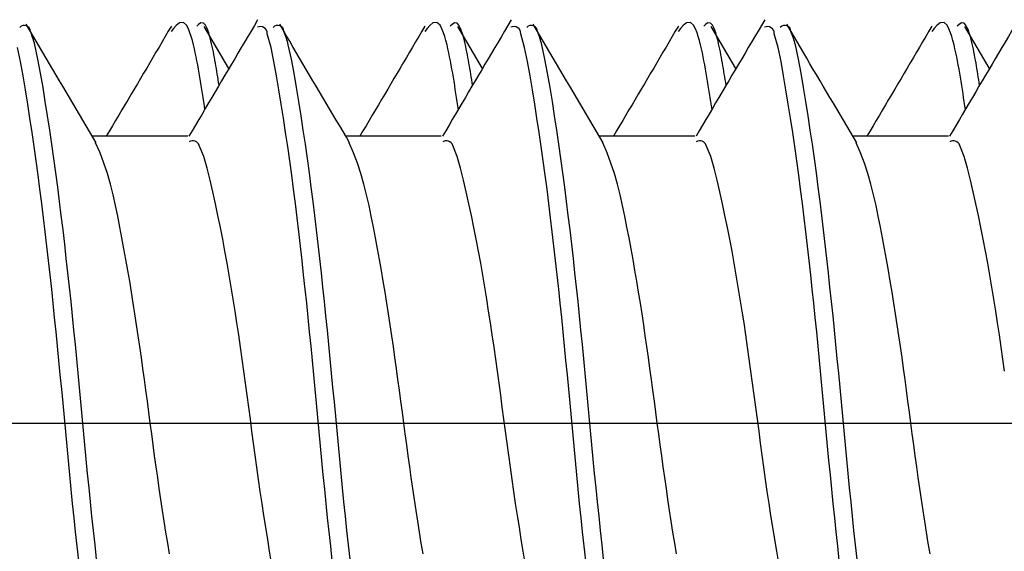
# Model space of a CAD drawing. Extents: x -421 to 0, y -3 to 297.
# Drawn here: x -73 to -71, y 118 to 119 of the extents above; entities that cross this region are included whole.
import ezdxf

# ---------------------------------------------------------------- set-up
doc = ezdxf.new("R2010")
doc.units = 0
doc.linetypes.add('CENTER', pattern=[12, 7.5, -1.5, 1.5, -1.5])
doc.layers.get('0').update_dxf_attribs({"linetype": 'CONTINUOUS'})
doc.layers.get('DEFPOINTS').update_dxf_attribs({"linetype": 'CONTINUOUS'})
doc.styles.get("Standard").update_dxf_attribs({"font": 'txt', "bigfont": 'BIGFONT'})
doc.dimstyles.new('DIMSTYLE', dxfattribs={"dimtxt": 3.2, "dimasz": 3, "dimexe": 2.54, "dimexo": 2.54, "dimgap": 1.6, "dimtad": 0, "dimzin": 0, "dimblk": 'OPEN30', "dimblk1": 'OPEN30', "dimblk2": 'OPEN30', "dimsah": 1, "dimcen": 0.09, "dimazin": 3, "dimtfac": 1, "dimtofl": 0, "dimtmove": 0, "dimatfit": 3})

# ---------------------------------------------------------------- blocks, each defined once
blk = doc.blocks.new('_DOT')
at = {"color": 0, "linetype": 'BYBLOCK'}
blk.add_line((-0.16667, 0), (-1, 0), dxfattribs=at)
at = {"color": 0, "linetype": 'BYBLOCK', "const_width": 0.16667}
blk.add_lwpolyline([(-0.08333, 0, 1), (0.08333, 0, 1)], format="xyb", close=True, dxfattribs=at)
blk = doc.blocks.new('*D13')
at = {"color": 7, "linetype": 'CONTINUOUS'}
for p, q in [((-77.0409, 121.0627), (-42.7137, 121.0627)), ((-44.7137, 108.3961), (-44.7137, 121.0627)), ((-77.0409, 108.3961), (-42.7137, 108.3961))]:
    blk.add_line(p, q, dxfattribs=at)
at = {"layer": 'DEFPOINTS', "color": 7, "linetype": 'CONTINUOUS'}
for p in [(-79.5809, 121.0627), (-44.7137, 121.0627), (-79.5809, 108.3961)]:
    blk.add_point(p, dxfattribs=at)
at = {"color": 7, "linetype": 'CONTINUOUS', "xscale": 3, "yscale": 3, "zscale": 3}
for p, rotation in [((-44.7137, 121.0627), 90.00000000000018), ((-44.7137, 108.3961), 270.0000000000005)]:
    blk.add_blockref('_DOT', p, dxfattribs=dict(at, rotation=rotation))
at = {"color": 7, "linetype": 'CONTINUOUS', "width": 1.028}
blk.add_text('38', height=3, rotation=90, dxfattribs=at).set_placement((-45.4637, 112.1594))

msp = doc.modelspace()

# ---------------------------------------------------------------- linework, layer by layer
at = {"color": 7, "linetype": 'CONTINUOUS'}
for p, q in [((-72.1399, 118.7216), (-72.1856, 118.7996)), ((-71.6699, 118.7216), (-71.7156, 118.7996)), ((-71.1999, 118.7216), (-71.2456, 118.7996)), ((-70.7299, 118.7216), (-70.7756, 118.7996)), ((-72.2162, 118.596), (-72.3933, 118.596)), ((-71.7462, 118.596), (-71.9233, 118.596)), ((-71.2762, 118.596), (-71.4533, 118.596)), ((-70.8062, 118.596), (-70.9833, 118.596))]:
    msp.add_line(p, q, dxfattribs=at)
at = {"color": 7, "linetype": 'CENTER'}
msp.add_line((-67.0351, 118.0627), (-83.0809, 118.0627), dxfattribs=at)
at = {"color": 7, "linetype": 'CONTINUOUS'}
for points in [[(-72.3853, 117.8114), (-72.3882, 117.8379), (-72.3911, 117.8645), (-72.3938, 117.8908), (-72.3966, 117.9174), (-72.3992, 117.9439), (-72.4019, 117.9705), (-72.4044, 117.9971), (-72.407, 118.0237), (-72.4095, 118.0503), (-72.412, 118.0768), (-72.4145, 118.1034), (-72.417, 118.13), (-72.4195, 118.1566), (-72.4221, 118.1832), (-72.4246, 118.2097), (-72.4273, 118.2363), (-72.43, 118.2629), (-72.4327, 118.2894), (-72.4356, 118.316), (-72.4384, 118.3425), (-72.4414, 118.3691), (-72.4444, 118.3956), (-72.4475, 118.4221), (-72.4507, 118.4486), (-72.454, 118.4751), (-72.4573, 118.5016), (-72.4608, 118.5281), (-72.4645, 118.5546), (-72.4682, 118.581), (-72.4721, 118.6074), (-72.4761, 118.6338), (-72.4803, 118.6602), (-72.4846, 118.6865), (-72.4892, 118.7129), (-72.4941, 118.7391), (-72.4998, 118.7652, 0.0395), (-72.5079, 118.7905, 0.664734), (-72.5278, 118.7978)], [(-71.9484, 117.8091), (-71.9513, 117.8356), (-71.9542, 117.8618), (-71.9569, 117.8883), (-71.9597, 117.9148), (-71.9623, 117.9413), (-71.9649, 117.9678), (-71.9675, 117.9945), (-71.97, 118.021), (-71.9725, 118.0475), (-71.975, 118.074), (-71.9775, 118.1005), (-71.98, 118.127), (-71.9825, 118.1535), (-71.9851, 118.18), (-71.9877, 118.2065), (-71.9903, 118.233), (-71.993, 118.2595), (-71.9957, 118.286), (-71.9985, 118.3124), (-72.0014, 118.3389), (-72.0043, 118.3654), (-72.0073, 118.3918), (-72.0104, 118.4183), (-72.0135, 118.4447), (-72.0168, 118.4711), (-72.0202, 118.4975), (-72.0236, 118.5239), (-72.0272, 118.5503), (-72.0309, 118.5766), (-72.0348, 118.603), (-72.0388, 118.6293), (-72.0429, 118.6556), (-72.0472, 118.6819), (-72.0516, 118.7081), (-72.0564, 118.7343), (-72.0617, 118.7604), (-72.0689, 118.786, 0.574953), (-72.0871, 118.7981)], [(-71.9153, 117.8114), (-71.9182, 117.8379), (-71.9211, 117.8645), (-71.9238, 117.8908), (-71.9266, 117.9174), (-71.9292, 117.9439), (-71.9319, 117.9705), (-71.9344, 117.9971), (-71.937, 118.0237), (-71.9395, 118.0503), (-71.942, 118.0768), (-71.9445, 118.1034), (-71.947, 118.13), (-71.9495, 118.1566), (-71.9521, 118.1832), (-71.9546, 118.2097), (-71.9573, 118.2363), (-71.96, 118.2629), (-71.9627, 118.2894), (-71.9656, 118.316), (-71.9684, 118.3425), (-71.9714, 118.3691), (-71.9744, 118.3956), (-71.9775, 118.4221), (-71.9807, 118.4486), (-71.984, 118.4751), (-71.9873, 118.5016), (-71.9908, 118.5281), (-71.9945, 118.5546), (-71.9982, 118.581), (-72.0021, 118.6074), (-72.0061, 118.6338), (-72.0103, 118.6602), (-72.0146, 118.6865), (-72.0192, 118.7129), (-72.0241, 118.7391), (-72.0298, 118.7652, 0.0395), (-72.0379, 118.7905, 0.664734), (-72.0578, 118.7978)], [(-71.4784, 117.8091), (-71.4813, 117.8356), (-71.4842, 117.8618), (-71.4869, 117.8883), (-71.4897, 117.9148), (-71.4923, 117.9413), (-71.4949, 117.9678), (-71.4975, 117.9945), (-71.5, 118.021), (-71.5025, 118.0475), (-71.505, 118.074), (-71.5075, 118.1005), (-71.51, 118.127), (-71.5125, 118.1535), (-71.5151, 118.18), (-71.5177, 118.2065), (-71.5203, 118.233), (-71.523, 118.2595), (-71.5257, 118.286), (-71.5285, 118.3124), (-71.5314, 118.3389), (-71.5343, 118.3654), (-71.5373, 118.3918), (-71.5404, 118.4183), (-71.5435, 118.4447), (-71.5468, 118.4711), (-71.5502, 118.4975), (-71.5536, 118.5239), (-71.5572, 118.5503), (-71.5609, 118.5766), (-71.5648, 118.603), (-71.5688, 118.6293), (-71.5729, 118.6556), (-71.5772, 118.6819), (-71.5816, 118.7081), (-71.5864, 118.7343), (-71.5917, 118.7604), (-71.5989, 118.786, 0.574953), (-71.6171, 118.7981)], [(-71.4453, 117.8114), (-71.4482, 117.8379), (-71.4511, 117.8645), (-71.4538, 117.8908), (-71.4566, 117.9174), (-71.4592, 117.9439), (-71.4619, 117.9705), (-71.4644, 117.9971), (-71.467, 118.0237), (-71.4695, 118.0503), (-71.472, 118.0768), (-71.4745, 118.1034), (-71.477, 118.13), (-71.4795, 118.1566), (-71.4821, 118.1832), (-71.4846, 118.2097), (-71.4873, 118.2363), (-71.49, 118.2629), (-71.4927, 118.2894), (-71.4956, 118.316), (-71.4984, 118.3425), (-71.5014, 118.3691), (-71.5044, 118.3956), (-71.5075, 118.4221), (-71.5107, 118.4486), (-71.514, 118.4751), (-71.5173, 118.5016), (-71.5208, 118.5281), (-71.5245, 118.5546), (-71.5282, 118.581), (-71.5321, 118.6074), (-71.5361, 118.6338), (-71.5403, 118.6602), (-71.5446, 118.6865), (-71.5492, 118.7129), (-71.5541, 118.7391), (-71.5598, 118.7652, 0.0395), (-71.5679, 118.7905, 0.664734), (-71.5878, 118.7978)], [(-71.0084, 117.8091), (-71.0113, 117.8356), (-71.0142, 117.8618), (-71.0169, 117.8883), (-71.0197, 117.9148), (-71.0223, 117.9413), (-71.0249, 117.9678), (-71.0275, 117.9945), (-71.03, 118.021), (-71.0325, 118.0475), (-71.035, 118.074), (-71.0375, 118.1005), (-71.04, 118.127), (-71.0425, 118.1535), (-71.0451, 118.18), (-71.0477, 118.2065), (-71.0503, 118.233), (-71.053, 118.2595), (-71.0557, 118.286), (-71.0585, 118.3124), (-71.0614, 118.3389), (-71.0643, 118.3654), (-71.0673, 118.3918), (-71.0704, 118.4183), (-71.0735, 118.4447), (-71.0768, 118.4711), (-71.0802, 118.4975), (-71.0836, 118.5239), (-71.0872, 118.5503), (-71.0909, 118.5766), (-71.0948, 118.603), (-71.0988, 118.6293), (-71.1029, 118.6556), (-71.1072, 118.6819), (-71.1116, 118.7081), (-71.1164, 118.7343), (-71.1217, 118.7604), (-71.1289, 118.786, 0.574953), (-71.1471, 118.7981)], [(-70.9753, 117.8114), (-70.9782, 117.8379), (-70.9811, 117.8645), (-70.9838, 117.8908), (-70.9866, 117.9174), (-70.9892, 117.9439), (-70.9919, 117.9705), (-70.9944, 117.9971), (-70.997, 118.0237), (-70.9995, 118.0503), (-71.002, 118.0768), (-71.0045, 118.1034), (-71.007, 118.13), (-71.0095, 118.1566), (-71.0121, 118.1832), (-71.0146, 118.2097), (-71.0173, 118.2363), (-71.02, 118.2629), (-71.0227, 118.2894), (-71.0256, 118.316), (-71.0284, 118.3425), (-71.0314, 118.3691), (-71.0344, 118.3956), (-71.0375, 118.4221), (-71.0407, 118.4486), (-71.044, 118.4751), (-71.0473, 118.5016), (-71.0508, 118.5281), (-71.0545, 118.5546), (-71.0582, 118.581), (-71.0621, 118.6074), (-71.0661, 118.6338), (-71.0703, 118.6602), (-71.0746, 118.6865), (-71.0792, 118.7129), (-71.0841, 118.7391), (-71.0898, 118.7652, 0.0395), (-71.0979, 118.7905, 0.664734), (-71.1178, 118.7978)], [(-72.0607, 117.8037), (-72.0644, 117.8259), (-72.068, 117.8481), (-72.0715, 117.8704), (-72.075, 117.8926), (-72.0784, 117.9148), (-72.0818, 117.9371), (-72.085, 117.9594), (-72.0882, 117.9817), (-72.0912, 118.004), (-72.0942, 118.0263), (-72.0972, 118.0486), (-72.1002, 118.0709), (-72.1031, 118.0932), (-72.1061, 118.1155), (-72.1091, 118.1378), (-72.1121, 118.1601), (-72.1152, 118.1824), (-72.1184, 118.2049), (-72.1216, 118.2272), (-72.125, 118.2495), (-72.1284, 118.2717), (-72.1319, 118.2939), (-72.1356, 118.3161), (-72.1393, 118.3383), (-72.1432, 118.3605), (-72.1472, 118.3826), (-72.1514, 118.4048), (-72.1557, 118.4268), (-72.1603, 118.4488), (-72.165, 118.4708), (-72.1699, 118.4927), (-72.175, 118.5146), (-72.1805, 118.5365), (-72.1867, 118.5581), (-72.195, 118.579, 0.475596), (-72.2135, 118.5856)], [(-71.5907, 117.8037), (-71.5944, 117.8259), (-71.598, 117.8481), (-71.6015, 117.8704), (-71.605, 117.8926), (-71.6084, 117.9148), (-71.6118, 117.9371), (-71.615, 117.9594), (-71.6182, 117.9817), (-71.6212, 118.004), (-71.6242, 118.0263), (-71.6272, 118.0486), (-71.6302, 118.0709), (-71.6331, 118.0932), (-71.6361, 118.1155), (-71.6391, 118.1378), (-71.6421, 118.1601), (-71.6452, 118.1824), (-71.6484, 118.2049), (-71.6516, 118.2272), (-71.655, 118.2495), (-71.6584, 118.2717), (-71.6619, 118.2939), (-71.6656, 118.3161), (-71.6693, 118.3383), (-71.6732, 118.3605), (-71.6772, 118.3826), (-71.6814, 118.4048), (-71.6857, 118.4268), (-71.6903, 118.4488), (-71.695, 118.4708), (-71.6999, 118.4927), (-71.705, 118.5146), (-71.7105, 118.5365), (-71.7167, 118.5581), (-71.725, 118.579, 0.475596), (-71.7435, 118.5856)], [(-71.1207, 117.8037), (-71.1244, 117.8259), (-71.128, 117.8481), (-71.1315, 117.8704), (-71.135, 117.8926), (-71.1384, 117.9148), (-71.1418, 117.9371), (-71.145, 117.9594), (-71.1482, 117.9817), (-71.1512, 118.004), (-71.1542, 118.0263), (-71.1572, 118.0486), (-71.1602, 118.0709), (-71.1631, 118.0932), (-71.1661, 118.1155), (-71.1691, 118.1378), (-71.1721, 118.1601), (-71.1752, 118.1824), (-71.1784, 118.2049), (-71.1816, 118.2272), (-71.185, 118.2495), (-71.1884, 118.2717), (-71.1919, 118.2939), (-71.1956, 118.3161), (-71.1993, 118.3383), (-71.2032, 118.3605), (-71.2072, 118.3826), (-71.2114, 118.4048), (-71.2157, 118.4268), (-71.2203, 118.4488), (-71.225, 118.4708), (-71.2299, 118.4927), (-71.235, 118.5146), (-71.2405, 118.5365), (-71.2467, 118.5581), (-71.255, 118.579, 0.475596), (-71.2735, 118.5856)], [(-70.7021, 118.1601), (-70.7052, 118.1824), (-70.7084, 118.2049), (-70.7116, 118.2272), (-70.715, 118.2495), (-70.7184, 118.2717), (-70.7219, 118.2939), (-70.7256, 118.3161), (-70.7293, 118.3383), (-70.7332, 118.3605), (-70.7372, 118.3826), (-70.7414, 118.4048), (-70.7457, 118.4268), (-70.7503, 118.4488), (-70.755, 118.4708), (-70.7599, 118.4927), (-70.765, 118.5146), (-70.7705, 118.5365), (-70.7767, 118.5581), (-70.785, 118.579, 0.475596), (-70.8035, 118.5856)]]:
    msp.add_lwpolyline(points, format="xyb", dxfattribs=at)
for points in [[(-72.3861, 118.5837), (-72.3922, 118.5942), (-72.3984, 118.6047), (-72.4046, 118.6151), (-72.4108, 118.6256), (-72.417, 118.6361), (-72.4232, 118.6465), (-72.4294, 118.657), (-72.4356, 118.6675), (-72.4418, 118.678), (-72.448, 118.6885), (-72.4541, 118.6989), (-72.4603, 118.7094), (-72.4665, 118.7199), (-72.4727, 118.7304), (-72.4788, 118.7409), (-72.485, 118.7514), (-72.4912, 118.7619), (-72.4973, 118.7724), (-72.5035, 118.7829), (-72.5096, 118.7934), (-72.5158, 118.8038)], [(-72.2466, 118.8003), (-72.2524, 118.7906), (-72.2581, 118.7808), (-72.2638, 118.7711), (-72.2695, 118.7614), (-72.2752, 118.7516), (-72.281, 118.7419), (-72.2867, 118.7321), (-72.2924, 118.7224), (-72.2981, 118.7127), (-72.3039, 118.7029), (-72.3096, 118.6932), (-72.3154, 118.6835), (-72.3211, 118.6738), (-72.3269, 118.6641), (-72.3326, 118.6543), (-72.3384, 118.6446), (-72.3441, 118.6349), (-72.3499, 118.6252), (-72.3557, 118.6155), (-72.3614, 118.6058), (-72.3672, 118.596)], [(-72.1843, 118.6448), (-72.1854, 118.6524), (-72.1866, 118.66), (-72.1878, 118.6676), (-72.189, 118.6752), (-72.1902, 118.6827), (-72.1914, 118.6903), (-72.1926, 118.6979), (-72.1938, 118.7054), (-72.1951, 118.713), (-72.1964, 118.7206), (-72.1978, 118.7281), (-72.1992, 118.7356), (-72.2007, 118.7432), (-72.2022, 118.7507), (-72.2039, 118.7582), (-72.2056, 118.7656), (-72.2076, 118.7734), (-72.2097, 118.7807), (-72.2121, 118.788), (-72.215, 118.7951), (-72.2186, 118.8019), (-72.2242, 118.8072), (-72.2316, 118.8064), (-72.2376, 118.8016), (-72.2426, 118.7958), (-72.247, 118.7902)], [(-72.0867, 118.8116), (-72.0928, 118.8013), (-72.0989, 118.7911), (-72.1049, 118.7808), (-72.111, 118.7706), (-72.117, 118.7603), (-72.1231, 118.7501), (-72.1292, 118.7398), (-72.1352, 118.7295), (-72.1413, 118.7193), (-72.1473, 118.709), (-72.1534, 118.6988), (-72.1595, 118.6885), (-72.1655, 118.6782), (-72.1716, 118.6679), (-72.1776, 118.6576), (-72.1837, 118.6473), (-72.1898, 118.637), (-72.1958, 118.6267), (-72.2019, 118.6165), (-72.208, 118.6062), (-72.214, 118.5959)], [(-72.1582, 118.6905), (-72.159, 118.6956), (-72.1599, 118.7008), (-72.1607, 118.7059), (-72.1615, 118.711), (-72.1623, 118.7161), (-72.1632, 118.7213), (-72.164, 118.7264), (-72.1649, 118.7315), (-72.1659, 118.7368), (-72.1668, 118.7419), (-72.1678, 118.747), (-72.1688, 118.7523), (-72.1698, 118.7574), (-72.1709, 118.7625), (-72.172, 118.7676), (-72.1732, 118.7726), (-72.1745, 118.7776), (-72.1759, 118.7826), (-72.1774, 118.7876), (-72.1791, 118.7925), (-72.181, 118.7972), (-72.1836, 118.802), (-72.187, 118.8057), (-72.1919, 118.8062), (-72.1962, 118.8033), (-72.1996, 118.7999)], [(-71.9161, 118.5837), (-71.9222, 118.5942), (-71.9284, 118.6047), (-71.9346, 118.6151), (-71.9408, 118.6256), (-71.947, 118.6361), (-71.9532, 118.6465), (-71.9594, 118.657), (-71.9656, 118.6675), (-71.9718, 118.678), (-71.978, 118.6885), (-71.9841, 118.6989), (-71.9903, 118.7094), (-71.9965, 118.7199), (-72.0027, 118.7304), (-72.0088, 118.7409), (-72.015, 118.7514), (-72.0212, 118.7619), (-72.0273, 118.7724), (-72.0335, 118.7829), (-72.0396, 118.7934), (-72.0458, 118.8038)], [(-71.7766, 118.8003), (-71.7824, 118.7906), (-71.7881, 118.7808), (-71.7938, 118.7711), (-71.7995, 118.7614), (-71.8052, 118.7516), (-71.811, 118.7419), (-71.8167, 118.7321), (-71.8224, 118.7224), (-71.8281, 118.7127), (-71.8339, 118.7029), (-71.8396, 118.6932), (-71.8454, 118.6835), (-71.8511, 118.6738), (-71.8569, 118.6641), (-71.8626, 118.6543), (-71.8684, 118.6446), (-71.8741, 118.6349), (-71.8799, 118.6252), (-71.8857, 118.6155), (-71.8914, 118.6058), (-71.8972, 118.596)], [(-71.7143, 118.6448), (-71.7154, 118.6524), (-71.7166, 118.66), (-71.7178, 118.6676), (-71.719, 118.6752), (-71.7202, 118.6827), (-71.7214, 118.6903), (-71.7226, 118.6979), (-71.7238, 118.7054), (-71.7251, 118.713), (-71.7264, 118.7206), (-71.7278, 118.7281), (-71.7292, 118.7356), (-71.7307, 118.7432), (-71.7322, 118.7507), (-71.7339, 118.7582), (-71.7356, 118.7656), (-71.7376, 118.7734), (-71.7397, 118.7807), (-71.7421, 118.788), (-71.745, 118.7951), (-71.7486, 118.8019), (-71.7542, 118.8072), (-71.7616, 118.8064), (-71.7676, 118.8016), (-71.7726, 118.7958), (-71.777, 118.7902)], [(-71.6167, 118.8116), (-71.6228, 118.8013), (-71.6289, 118.7911), (-71.6349, 118.7808), (-71.641, 118.7706), (-71.647, 118.7603), (-71.6531, 118.7501), (-71.6592, 118.7398), (-71.6652, 118.7295), (-71.6713, 118.7193), (-71.6773, 118.709), (-71.6834, 118.6988), (-71.6895, 118.6885), (-71.6955, 118.6782), (-71.7016, 118.6679), (-71.7076, 118.6576), (-71.7137, 118.6473), (-71.7198, 118.637), (-71.7258, 118.6267), (-71.7319, 118.6165), (-71.738, 118.6062), (-71.744, 118.5959)], [(-71.6882, 118.6905), (-71.689, 118.6956), (-71.6899, 118.7008), (-71.6907, 118.7059), (-71.6915, 118.711), (-71.6923, 118.7161), (-71.6932, 118.7213), (-71.694, 118.7264), (-71.6949, 118.7315), (-71.6959, 118.7368), (-71.6968, 118.7419), (-71.6978, 118.747), (-71.6988, 118.7523), (-71.6998, 118.7574), (-71.7009, 118.7625), (-71.702, 118.7676), (-71.7032, 118.7726), (-71.7045, 118.7776), (-71.7059, 118.7826), (-71.7074, 118.7876), (-71.7091, 118.7925), (-71.711, 118.7972), (-71.7136, 118.802), (-71.717, 118.8057), (-71.7219, 118.8062), (-71.7262, 118.8033), (-71.7296, 118.7999)], [(-71.4461, 118.5837), (-71.4522, 118.5942), (-71.4584, 118.6047), (-71.4646, 118.6151), (-71.4708, 118.6256), (-71.477, 118.6361), (-71.4832, 118.6465), (-71.4894, 118.657), (-71.4956, 118.6675), (-71.5018, 118.678), (-71.508, 118.6885), (-71.5141, 118.6989), (-71.5203, 118.7094), (-71.5265, 118.7199), (-71.5327, 118.7304), (-71.5388, 118.7409), (-71.545, 118.7514), (-71.5512, 118.7619), (-71.5573, 118.7724), (-71.5635, 118.7829), (-71.5696, 118.7934), (-71.5758, 118.8038)], [(-71.3066, 118.8003), (-71.3124, 118.7906), (-71.3181, 118.7808), (-71.3238, 118.7711), (-71.3295, 118.7614), (-71.3352, 118.7516), (-71.341, 118.7419), (-71.3467, 118.7321), (-71.3524, 118.7224), (-71.3581, 118.7127), (-71.3639, 118.7029), (-71.3696, 118.6932), (-71.3754, 118.6835), (-71.3811, 118.6738), (-71.3869, 118.6641), (-71.3926, 118.6543), (-71.3984, 118.6446), (-71.4041, 118.6349), (-71.4099, 118.6252), (-71.4157, 118.6155), (-71.4214, 118.6058), (-71.4272, 118.596)], [(-71.2443, 118.6448), (-71.2454, 118.6524), (-71.2466, 118.66), (-71.2478, 118.6676), (-71.249, 118.6752), (-71.2502, 118.6827), (-71.2514, 118.6903), (-71.2526, 118.6979), (-71.2538, 118.7054), (-71.2551, 118.713), (-71.2564, 118.7206), (-71.2578, 118.7281), (-71.2592, 118.7356), (-71.2607, 118.7432), (-71.2622, 118.7507), (-71.2639, 118.7582), (-71.2656, 118.7656), (-71.2676, 118.7734), (-71.2697, 118.7807), (-71.2721, 118.788), (-71.275, 118.7951), (-71.2786, 118.8019), (-71.2842, 118.8072), (-71.2916, 118.8064), (-71.2976, 118.8016), (-71.3026, 118.7958), (-71.307, 118.7902)], [(-71.1467, 118.8116), (-71.1528, 118.8013), (-71.1589, 118.7911), (-71.1649, 118.7808), (-71.171, 118.7706), (-71.177, 118.7603), (-71.1831, 118.7501), (-71.1892, 118.7398), (-71.1952, 118.7295), (-71.2013, 118.7193), (-71.2073, 118.709), (-71.2134, 118.6988), (-71.2195, 118.6885), (-71.2255, 118.6782), (-71.2316, 118.6679), (-71.2376, 118.6576), (-71.2437, 118.6473), (-71.2498, 118.637), (-71.2558, 118.6267), (-71.2619, 118.6165), (-71.268, 118.6062), (-71.274, 118.5959)], [(-71.2182, 118.6905), (-71.219, 118.6956), (-71.2199, 118.7008), (-71.2207, 118.7059), (-71.2215, 118.711), (-71.2223, 118.7161), (-71.2232, 118.7213), (-71.224, 118.7264), (-71.2249, 118.7315), (-71.2259, 118.7368), (-71.2268, 118.7419), (-71.2278, 118.747), (-71.2288, 118.7523), (-71.2298, 118.7574), (-71.2309, 118.7625), (-71.232, 118.7676), (-71.2332, 118.7726), (-71.2345, 118.7776), (-71.2359, 118.7826), (-71.2374, 118.7876), (-71.2391, 118.7925), (-71.241, 118.7972), (-71.2436, 118.802), (-71.247, 118.8057), (-71.2519, 118.8062), (-71.2562, 118.8033), (-71.2596, 118.7999)], [(-70.9761, 118.5837), (-70.9822, 118.5942), (-70.9884, 118.6047), (-70.9946, 118.6151), (-71.0008, 118.6256), (-71.007, 118.6361), (-71.0132, 118.6465), (-71.0194, 118.657), (-71.0256, 118.6675), (-71.0318, 118.678), (-71.038, 118.6885), (-71.0441, 118.6989), (-71.0503, 118.7094), (-71.0565, 118.7199), (-71.0627, 118.7304), (-71.0688, 118.7409), (-71.075, 118.7514), (-71.0812, 118.7619), (-71.0873, 118.7724), (-71.0935, 118.7829), (-71.0996, 118.7934), (-71.1058, 118.8038)], [(-70.8366, 118.8003), (-70.8424, 118.7906), (-70.8481, 118.7808), (-70.8538, 118.7711), (-70.8595, 118.7614), (-70.8652, 118.7516), (-70.871, 118.7419), (-70.8767, 118.7321), (-70.8824, 118.7224), (-70.8881, 118.7127), (-70.8939, 118.7029), (-70.8996, 118.6932), (-70.9054, 118.6835), (-70.9111, 118.6738), (-70.9169, 118.6641), (-70.9226, 118.6543), (-70.9284, 118.6446), (-70.9341, 118.6349), (-70.9399, 118.6252), (-70.9457, 118.6155), (-70.9514, 118.6058), (-70.9572, 118.596)], [(-70.7743, 118.6448), (-70.7754, 118.6524), (-70.7766, 118.66), (-70.7778, 118.6676), (-70.779, 118.6752), (-70.7802, 118.6827), (-70.7814, 118.6903), (-70.7826, 118.6979), (-70.7838, 118.7054), (-70.7851, 118.713), (-70.7864, 118.7206), (-70.7878, 118.7281), (-70.7892, 118.7356), (-70.7907, 118.7432), (-70.7922, 118.7507), (-70.7939, 118.7582), (-70.7956, 118.7656), (-70.7976, 118.7734), (-70.7997, 118.7807), (-70.8021, 118.788), (-70.805, 118.7951), (-70.8086, 118.8019), (-70.8142, 118.8072), (-70.8216, 118.8064), (-70.8276, 118.8016), (-70.8326, 118.7958), (-70.837, 118.7902)], [(-70.6767, 118.8116), (-70.6828, 118.8013), (-70.6889, 118.7911), (-70.6949, 118.7808), (-70.701, 118.7706), (-70.707, 118.7603), (-70.7131, 118.7501), (-70.7192, 118.7398), (-70.7252, 118.7295), (-70.7313, 118.7193), (-70.7373, 118.709), (-70.7434, 118.6988), (-70.7495, 118.6885), (-70.7555, 118.6782), (-70.7616, 118.6679), (-70.7676, 118.6576), (-70.7737, 118.6473), (-70.7798, 118.637), (-70.7858, 118.6267), (-70.7919, 118.6165), (-70.798, 118.6062), (-70.804, 118.5959)], [(-70.7482, 118.6905), (-70.749, 118.6956), (-70.7499, 118.7008), (-70.7507, 118.7059), (-70.7515, 118.711), (-70.7523, 118.7161), (-70.7532, 118.7213), (-70.754, 118.7264), (-70.7549, 118.7315), (-70.7559, 118.7368), (-70.7568, 118.7419), (-70.7578, 118.747), (-70.7588, 118.7523), (-70.7598, 118.7574), (-70.7609, 118.7625), (-70.762, 118.7676), (-70.7632, 118.7726), (-70.7645, 118.7776), (-70.7659, 118.7826), (-70.7674, 118.7876), (-70.7691, 118.7925), (-70.771, 118.7972), (-70.7736, 118.802), (-70.777, 118.8057), (-70.7819, 118.8062), (-70.7862, 118.8033), (-70.7896, 118.7999)], [(-72.4184, 117.8091), (-72.4213, 117.8356), (-72.4242, 117.8618), (-72.4269, 117.8883), (-72.4297, 117.9148), (-72.4323, 117.9413), (-72.4349, 117.9678), (-72.4375, 117.9945), (-72.44, 118.021), (-72.4425, 118.0475), (-72.445, 118.074), (-72.4475, 118.1005), (-72.45, 118.127), (-72.4525, 118.1535), (-72.4551, 118.18), (-72.4577, 118.2065), (-72.4603, 118.233), (-72.463, 118.2595), (-72.4657, 118.286), (-72.4685, 118.3124), (-72.4714, 118.3389), (-72.4743, 118.3654), (-72.4773, 118.3918), (-72.4804, 118.4183), (-72.4835, 118.4447), (-72.4868, 118.4711), (-72.4902, 118.4975), (-72.4936, 118.5239), (-72.4972, 118.5503), (-72.5009, 118.5766), (-72.5048, 118.603), (-72.5088, 118.6293), (-72.5129, 118.6556), (-72.5172, 118.6819), (-72.5216, 118.7081), (-72.5264, 118.7343), (-72.5317, 118.7604)], [(-72.2501, 117.8211), (-72.2534, 117.8412), (-72.2567, 117.8614), (-72.2599, 117.8816), (-72.263, 117.9018), (-72.266, 117.922), (-72.269, 117.9423), (-72.2719, 117.9626), (-72.2748, 117.9828), (-72.2776, 118.003), (-72.2803, 118.0233), (-72.283, 118.0436), (-72.2857, 118.0638), (-72.2884, 118.0841), (-72.291, 118.1043), (-72.2938, 118.1246), (-72.2965, 118.1449), (-72.2993, 118.1651), (-72.3021, 118.1853), (-72.305, 118.2056), (-72.308, 118.2258), (-72.311, 118.246), (-72.3141, 118.2662), (-72.3172, 118.2864), (-72.3205, 118.3066), (-72.3238, 118.3268), (-72.3273, 118.3469), (-72.3308, 118.367), (-72.3345, 118.3871), (-72.3382, 118.4072), (-72.342, 118.4273), (-72.346, 118.4474), (-72.3502, 118.4674), (-72.3547, 118.4873), (-72.3596, 118.5071), (-72.3652, 118.5268), (-72.3716, 118.5462), (-72.3789, 118.5651), (-72.387, 118.5839)], [(-71.7801, 117.8211), (-71.7834, 117.8412), (-71.7867, 117.8614), (-71.7899, 117.8816), (-71.793, 117.9018), (-71.796, 117.922), (-71.799, 117.9423), (-71.8019, 117.9626), (-71.8048, 117.9828), (-71.8076, 118.003), (-71.8103, 118.0233), (-71.813, 118.0436), (-71.8157, 118.0638), (-71.8184, 118.0841), (-71.821, 118.1043), (-71.8238, 118.1246), (-71.8265, 118.1449), (-71.8293, 118.1651), (-71.8321, 118.1853), (-71.835, 118.2056), (-71.838, 118.2258), (-71.841, 118.246), (-71.8441, 118.2662), (-71.8472, 118.2864), (-71.8505, 118.3066), (-71.8538, 118.3268), (-71.8573, 118.3469), (-71.8608, 118.367), (-71.8645, 118.3871), (-71.8682, 118.4072), (-71.872, 118.4273), (-71.876, 118.4474), (-71.8802, 118.4674), (-71.8847, 118.4873), (-71.8896, 118.5071), (-71.8952, 118.5268), (-71.9016, 118.5462), (-71.9089, 118.5651), (-71.917, 118.5839)], [(-71.3101, 117.8211), (-71.3134, 117.8412), (-71.3167, 117.8614), (-71.3199, 117.8816), (-71.323, 117.9018), (-71.326, 117.922), (-71.329, 117.9423), (-71.3319, 117.9626), (-71.3348, 117.9828), (-71.3376, 118.003), (-71.3403, 118.0233), (-71.343, 118.0436), (-71.3457, 118.0638), (-71.3484, 118.0841), (-71.351, 118.1043), (-71.3538, 118.1246), (-71.3565, 118.1449), (-71.3593, 118.1651), (-71.3621, 118.1853), (-71.365, 118.2056), (-71.368, 118.2258), (-71.371, 118.246), (-71.3741, 118.2662), (-71.3772, 118.2864), (-71.3805, 118.3066), (-71.3838, 118.3268), (-71.3873, 118.3469), (-71.3908, 118.367), (-71.3945, 118.3871), (-71.3982, 118.4072), (-71.402, 118.4273), (-71.406, 118.4474), (-71.4102, 118.4674), (-71.4147, 118.4873), (-71.4196, 118.5071), (-71.4252, 118.5268), (-71.4316, 118.5462), (-71.4389, 118.5651), (-71.447, 118.5839)], [(-70.8401, 117.8211), (-70.8434, 117.8412), (-70.8467, 117.8614), (-70.8499, 117.8816), (-70.853, 117.9018), (-70.856, 117.922), (-70.859, 117.9423), (-70.8619, 117.9626), (-70.8648, 117.9828), (-70.8676, 118.003), (-70.8703, 118.0233), (-70.873, 118.0436), (-70.8757, 118.0638), (-70.8784, 118.0841), (-70.881, 118.1043), (-70.8838, 118.1246), (-70.8865, 118.1449), (-70.8893, 118.1651), (-70.8921, 118.1853), (-70.895, 118.2056), (-70.898, 118.2258), (-70.901, 118.246), (-70.9041, 118.2662), (-70.9072, 118.2864), (-70.9105, 118.3066), (-70.9138, 118.3268), (-70.9173, 118.3469), (-70.9208, 118.367), (-70.9245, 118.3871), (-70.9282, 118.4072), (-70.932, 118.4273), (-70.936, 118.4474), (-70.9402, 118.4674), (-70.9447, 118.4873), (-70.9496, 118.5071), (-70.9552, 118.5268), (-70.9616, 118.5462), (-70.9689, 118.5651), (-70.977, 118.5839)]]:
    msp.add_lwpolyline(points, dxfattribs=at)

# ---------------------------------------------------------------- dimensions: what is measured, and where the dimension line sits
dim = msp.add_linear_dim(base=(-44.7137, 121.0627), p1=(-79.5809, 108.3961), p2=(-79.5809, 121.0627), angle=90, dimstyle='DIMSTYLE', override={"dimgap": 0, "dimtad": 1, "dimblk1": 'DOT', "dimblk2": 'DOT', "dimtofl": 1}, dxfattribs=at)
dim.commit()
dim.dimension.update_dxf_attribs({"geometry": '*D13', "text_midpoint": (-44.7137, 114.7294)})

doc.saveas('drawing.dxf')
